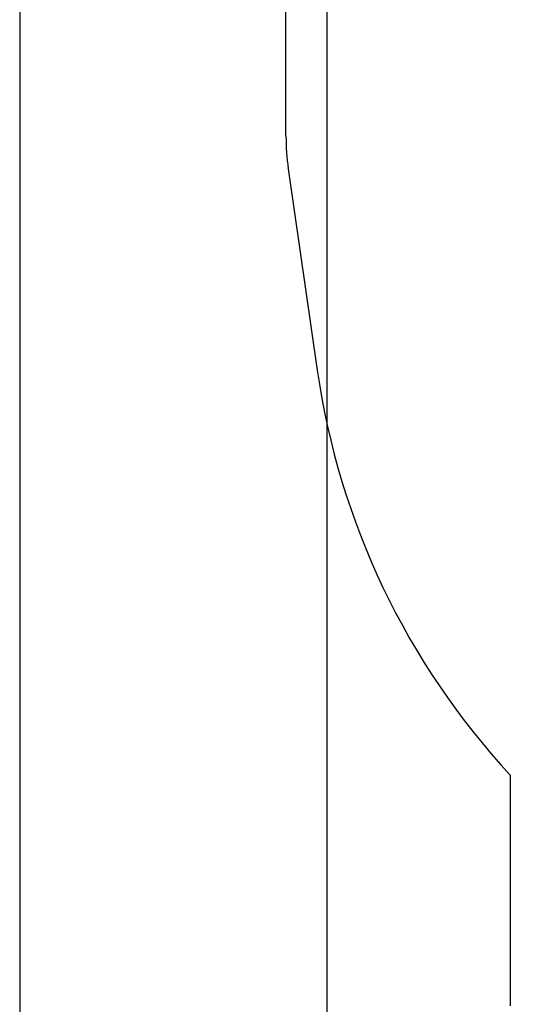
# Model space of a CAD drawing. Units: millimetres. Extents: x 4500 to 19880, y 334 to 25081.
# Drawn here: x 4500 to 7715, y 4341 to 10745 of the extents above; entities that cross this region are included whole.
import ezdxf

# ---------------------------------------------------------------- set-up
doc = ezdxf.new("R2010")
doc.units = ezdxf.units.MM
doc.layers.add('Dimensions', color=7, linetype='Continuous')
doc.layers.add('Safetyarea', color=131, linetype='Continuous')
doc.styles.get("Standard").update_dxf_attribs({"font": 'arial.ttf'})
doc.dimstyles.new('Leikkiset keinu', dxfattribs={"dimtxt": 150, "dimasz": 2.5, "dimexe": 0.06, "dimexo": 0.625, "dimtad": 0, "dimtih": 1, "dimtoh": 1, "dimdec": 0, "dimtxsty": 'Standard', "dimcen": 2.5, "dimadec": 0, "dimazin": 0, "dimtfac": 1, "dimtmove": 0, "dimatfit": 3, "dimfxl": 1, "dimarcsym": 0})

# ---------------------------------------------------------------- blocks, each defined once
blk = doc.blocks.new('*D7')
at = {"layer": 'Defpoints', "color": 0, "transparency": 16777216}
for p in [(4500.2, 12380.2), (15410.1, 12380.2), (15410.1, 432.7)]:
    blk.add_point(p, dxfattribs=at)
at = {"layer": 'Dimensions', "color": 0, "lineweight": -2, "transparency": 16777216}
for p, q in [((4500.2, 12379.6), (4500.2, 432.6)), ((15410.1, 12379.6), (15410.1, 432.6)), ((4502.7, 432.7), (9679.6, 432.7)), ((15407.6, 432.7), (10230.7, 432.7))]:
    blk.add_line(p, q, dxfattribs=at)
at = {"layer": 'Dimensions', "color": 0, "transparency": 16777216}
for points in [[(4502.7, 433.1), (4502.7, 432.3), (4500.2, 432.7)], [(15407.6, 433.1), (15407.6, 432.3), (15410.1, 432.7)]]:
    blk.add_solid(points, dxfattribs=at)
at = {"layer": 'Dimensions', "color": 0, "transparency": 16777216, "insert": (9955.2, 432.7), "char_height": 150, "attachment_point": 5}
blk.add_mtext('10910', dxfattribs=at)
blk = doc.blocks.new('*D8')
at = {"layer": 'Defpoints', "color": 0, "transparency": 16777216}
for p in [(6500.2, 12120.7), (13410.1, 12120.7), (13410.1, 1637.9)]:
    blk.add_point(p, dxfattribs=at)
at = {"layer": 'Dimensions', "color": 0, "lineweight": -2, "transparency": 16777216}
for p, q in [((6500.2, 12120.1), (6500.2, 1637.9)), ((13410.1, 12120.1), (13410.1, 1637.9)), ((6502.7, 1637.9), (9730.4, 1637.9)), ((13407.6, 1637.9), (10179.9, 1637.9))]:
    blk.add_line(p, q, dxfattribs=at)
at = {"layer": 'Dimensions', "color": 0, "transparency": 16777216}
for points in [[(6502.7, 1638.4), (6502.7, 1637.5), (6500.2, 1637.9)], [(13407.6, 1638.4), (13407.6, 1637.5), (13410.1, 1637.9)]]:
    blk.add_solid(points, dxfattribs=at)
at = {"layer": 'Dimensions', "color": 0, "transparency": 16777216, "insert": (9955.2, 1637.9), "char_height": 150, "attachment_point": 5}
blk.add_mtext('6910', dxfattribs=at)

msp = doc.modelspace()

# ---------------------------------------------------------------- linework, layer by layer
at = {"layer": 'Safetyarea', "linetype": 'Continuous', "lineweight": 25}
for p, q in [((6234.2, 9988.8), (6234.2, 11113.2)), ((6249.4, 9775.2), (6437.8, 8465.7)), ((7695.2, 4330.2), (7695.2, 5830.2))]:
    msp.add_line(p, q, dxfattribs=at)
for centre, radius, start, end in [((7734.2, 9988.8), 1500, 180, 188.18488), ((11292, 9163.9), 4904.2, 188.18488, 222.82568)]:
    msp.add_arc(centre, radius, start, end, dxfattribs=at)

# ---------------------------------------------------------------- dimensions: what is measured, and where the dimension line sits
at = {"layer": 'Dimensions'}
for base, p1, p2, picture, middle in [((15410.1, 432.7), (4500.2, 12380.2), (15410.1, 12380.2), '*D7', (9955.2, 432.7)), ((13410.1, 1637.9), (6500.2, 12120.7), (13410.1, 12120.7), '*D8', (9955.2, 1637.9))]:
    dim = msp.add_linear_dim(base=base, p1=p1, p2=p2, dimstyle='Leikkiset keinu', dxfattribs=at)
    dim.commit()
    dim.dimension.update_dxf_attribs({"geometry": picture, "text_midpoint": middle})

doc.saveas('drawing.dxf')
